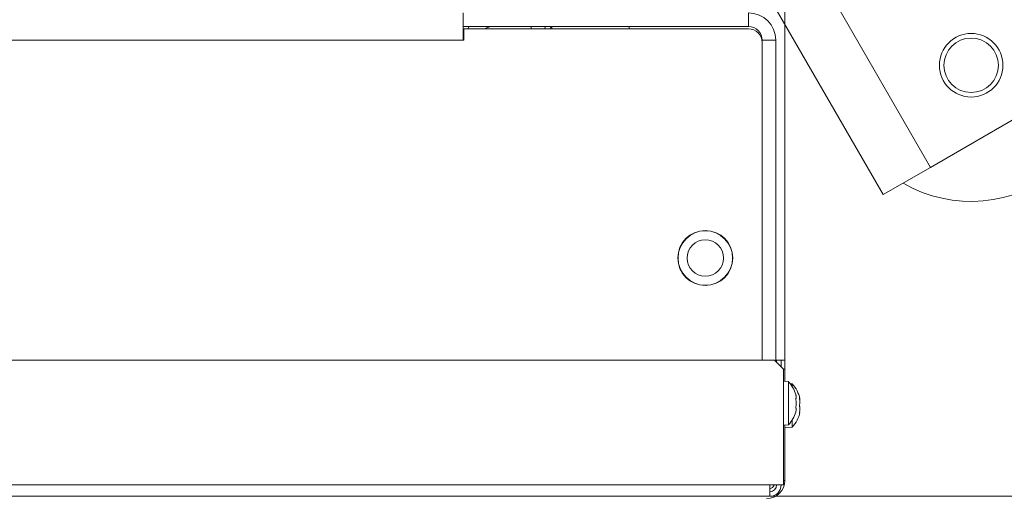
# Model space of a CAD drawing. Extents: x -4342 to -1180, y 1389 to 4391.
# Drawn here: x -2946 to -2730, y 1799 to 1904 of the extents above; entities that cross this region are included whole.
import ezdxf

# ---------------------------------------------------------------- set-up
doc = ezdxf.new("R2010")
doc.units = 0
doc.header["$LTSCALE"] = 5
doc.layers.add('SLD-0', color=7, linetype='Continuous')
doc.styles.add('STANDARD-BrunnerGroßer Text', font='ARIAL.TTF')
doc.dimstyles.new('STANDARD-Brunner-IIGroßer Text', dxfattribs={"dimscale": 5, "dimtxt": 8, "dimasz": 5, "dimexe": 3.175, "dimexo": 0, "dimgap": 0.762, "dimtad": 1, "dimdec": 0, "dimrnd": 1e-08, "dimtxsty": 'STANDARD-BrunnerGroßer Text', "dimblk": 'Filled-1', "dimcen": 0.09, "dimdle": 10, "dimclrd": 7, "dimclre": 7, "dimclrt": 7, "dimadec": 1, "dimazin": 2, "dimtfac": 0.666667, "dimtdec": 0, "dimtmove": 0, "dimatfit": 3, "dimldrblk": 'Filled-1', "dimfxl": 1, "dimtolj": 1, "dimlwd": 15, "dimlwe": 15, "dimarcsym": 0})

# ---------------------------------------------------------------- blocks, each defined once
blk = doc.blocks.new('Filled-1')
at = {"color": 0}
for p, q in [((0, 0), (-1, 0.1667)), ((-1, 0.1667), (-1, -0.1667)), ((-1, 0), (0, 0)), ((-1, -0.1667), (0, 0))]:
    blk.add_line(p, q, dxfattribs=at)
at = {"color": 0, "flags": 128}
blk.add_lwpolyline([(-1, -0.1667), (0, 0), (-1, 0.1667), (-1, -0.1667)], dxfattribs=at)
at = {"color": 0}
blk.add_solid([(-1, -0.1667), (0, 0), (-1, 0.1667), (-1, -0.1667)], dxfattribs=at)
blk = doc.blocks.new('*D60')
at = {"layer": 'Defpoints', "color": 0}
for p in [(-2777.88, 2559.56), (-4114.48, 1828.99), (-2777.88, 1828.99)]:
    blk.add_point(p, dxfattribs=at)
at = {"layer": 'SLD-0', "color": 7, "lineweight": 15}
for p, q in [((-4114.48, 1828.99), (-4114.48, 2575.44)), ((-2777.88, 1828.99), (-2777.88, 2575.44)), ((-4089.48, 2559.56), (-2802.88, 2559.56))]:
    blk.add_line(p, q, dxfattribs=at)
at = {"layer": 'SLD-0', "color": 7, "lineweight": 15, "xscale": 25, "yscale": 25, "zscale": 25, "rotation": 180}
blk.add_blockref('Filled-1', (-4114.48, 2559.56), dxfattribs=at)
at = {"layer": 'SLD-0', "color": 7, "lineweight": 15, "xscale": 25, "yscale": 25, "zscale": 25}
blk.add_blockref('Filled-1', (-2777.88, 2559.56), dxfattribs=at)
at = {"layer": 'SLD-0', "color": 7, "lineweight": 15, "insert": (-3442.15, 2604.25), "char_height": 40, "attachment_point": 2, "style": 'STANDARD-BrunnerGroßer Text'}
blk.add_mtext('\\A1;1337', dxfattribs=at)
blk = doc.blocks.new('*D63')
at = {"layer": 'Defpoints', "color": 0}
for p in [(-4185.53, 2354.03), (-2706.84, 1893.95), (-2706.84, 1405.35)]:
    blk.add_point(p, dxfattribs=at)
at = {"layer": 'SLD-0', "color": 7, "lineweight": 15}
for p, q in [((-4185.53, 2354.03), (-4185.53, 1389.48)), ((-2706.84, 1893.95), (-2706.84, 1389.48)), ((-4160.53, 1405.35), (-2731.84, 1405.35))]:
    blk.add_line(p, q, dxfattribs=at)
at = {"layer": 'SLD-0', "color": 7, "lineweight": 15, "xscale": 25, "yscale": 25, "zscale": 25, "rotation": 180}
blk.add_blockref('Filled-1', (-4185.53, 1405.35), dxfattribs=at)
at = {"layer": 'SLD-0', "color": 7, "lineweight": 15, "xscale": 25, "yscale": 25, "zscale": 25}
blk.add_blockref('Filled-1', (-2706.84, 1405.35), dxfattribs=at)
at = {"layer": 'SLD-0', "color": 7, "lineweight": 15, "insert": (-3451.58, 1450.01), "char_height": 40, "attachment_point": 2, "style": 'STANDARD-BrunnerGroßer Text'}
blk.add_mtext('\\A1;1479', dxfattribs=at)
blk = doc.blocks.new('*D64')
at = {"layer": 'Defpoints', "color": 0}
for p in [(-2780.68, 2449.49), (-2781.18, 1798.99), (-2546.34, 1798.99)]:
    blk.add_point(p, dxfattribs=at)
at = {"layer": 'SLD-0', "color": 7, "lineweight": 15}
for p, q in [((-2780.68, 2449.49), (-2530.46, 2449.49)), ((-2546.34, 2424.49), (-2546.34, 1823.99)), ((-2781.18, 1798.99), (-2530.46, 1798.99))]:
    blk.add_line(p, q, dxfattribs=at)
at = {"layer": 'SLD-0', "color": 7, "lineweight": 15, "xscale": 25, "yscale": 25, "zscale": 25}
for p, rotation in [((-2546.34, 2449.49), 90), ((-2546.34, 1798.99), 270)]:
    blk.add_blockref('Filled-1', p, dxfattribs=dict(at, rotation=rotation))
at = {"layer": 'SLD-0', "color": 7, "lineweight": 15, "insert": (-2590.99, 2131.11), "char_height": 40, "attachment_point": 2, "rotation": 90, "style": 'STANDARD-BrunnerGroßer Text'}
blk.add_mtext('\\A1;651', dxfattribs=at)
blk = doc.blocks.new('*D66')
at = {"layer": 'Defpoints', "color": 0}
for p in [(-2792.23, 2510.49), (-2792.23, 1737.49), (-2457.65, 1737.49)]:
    blk.add_point(p, dxfattribs=at)
at = {"layer": 'SLD-0', "color": 7, "lineweight": 15}
for p, q in [((-2792.23, 2510.49), (-2441.77, 2510.49)), ((-2457.65, 2485.49), (-2457.65, 1762.49)), ((-2792.23, 1737.49), (-2441.77, 1737.49))]:
    blk.add_line(p, q, dxfattribs=at)
at = {"layer": 'SLD-0', "color": 7, "lineweight": 15, "xscale": 25, "yscale": 25, "zscale": 25}
for p, rotation in [((-2457.65, 2510.49), 90), ((-2457.65, 1737.49), 270)]:
    blk.add_blockref('Filled-1', p, dxfattribs=dict(at, rotation=rotation))
at = {"layer": 'SLD-0', "color": 7, "lineweight": 15, "insert": (-2502.33, 2130.86), "char_height": 40, "attachment_point": 2, "rotation": 90, "style": 'STANDARD-BrunnerGroßer Text'}
blk.add_mtext('\\A1;773', dxfattribs=at)

msp = doc.modelspace()

# ---------------------------------------------------------------- linework, layer by layer
at = {"color": 7, "lineweight": 15}
for p, q in [((-2770.79, 1914.76), (-2745.79, 1871.46)), ((-2781.18, 1908.76), (-2756.18, 1865.46)), ((-2848.68, 1905.49), (-2848.68, 1902.49)), ((-2785.88, 1905.49), (-2785.88, 1902.49)), ((-2848.68, 1902.49), (-2848.68, 1899.49)), ((-2785.88, 1902.49), (-2848.68, 1902.49)), ((-2848.58, 1899.49), (-2848.58, 1901.99)), ((-2848.58, 1901.99), (-2785.88, 1901.99)), ((-2847.38, 1902.49), (-2847.64, 1901.99)), ((-2833.77, 1901.99), (-2833.68, 1902.49)), ((-2830.64, 1902.49), (-2830.73, 1901.99)), ((-2829.44, 1901.99), (-2829.36, 1902.49)), ((-2829.18, 1902.49), (-2829.18, 1901.99)), ((-2812.18, 1901.99), (-2812.18, 1902.49)), ((-4043.68, 1899.49), (-2848.68, 1899.49)), ((-2848.68, 1899.49), (-2848.58, 1899.49)), ((-2779.88, 1899.49), (-2782.88, 1899.49)), ((-2782.88, 1828.99), (-2782.88, 1899.49)), ((-2779.88, 1828.69), (-2779.88, 1899.49)), ((-2782.88, 1898.99), (-2782.88, 1828.99)), ((-2745.79, 1871.46), (-2725.01, 1883.46)), ((-2756.18, 1865.46), (-2745.79, 1871.46)), ((-2801.38, 1852.27), (-2801.38, 1851.49)), ((-2789.38, 1851.49), (-2789.38, 1852.27)), ((-2789.38, 1850.72), (-2789.38, 1851.49)), ((-2791.04, 1847.28), (-2791.07, 1847.33)), ((-2791.04, 1847.28), (-2791.07, 1847.33)), ((-2789.76, 1849.39), (-2789.71, 1849.39)), ((-2798.4, 1846.31), (-2798.5, 1846.31)), ((-2798.4, 1846.31), (-2798.5, 1846.31)), ((-2791.18, 1847.21), (-2791.18, 1847.14))]:
    msp.add_line(p, q, dxfattribs=at)
at = {"color": 7, "linetype": 'Continuous', "lineweight": 15}
for p, q in [((-4112.18, 1828.99), (-2780.18, 1828.99)), ((-2780.18, 1828.99), (-2778.18, 1826.99)), ((-2779.88, 1828.99), (-2779.68, 1828.99)), ((-2778.68, 1828.99), (-2779.68, 1828.99)), ((-2779.68, 1828.99), (-2779.68, 1828.49)), ((-2778.68, 1827.49), (-2778.68, 1828.99)), ((-2778.68, 1828.99), (-2777.88, 1828.99)), ((-2777.88, 1828.99), (-2777.88, 1826.99)), ((-2778.18, 1801.49), (-2778.18, 1826.99)), ((-2777.88, 1826.99), (-2777.88, 1824.32)), ((-2777.05, 1824.25), (-2778.18, 1824.35)), ((-2777.05, 1814.74), (-2777.05, 1824.25)), ((-2776.25, 1823.75), (-2776.66, 1823.78)), ((-2776.25, 1823.2), (-2776.25, 1823.75)), ((-2775.35, 1820.79), (-2775.35, 1820.79)), ((-2775.35, 1819.49), (-2775.35, 1819.49)), ((-2774.55, 1820.49), (-2774.55, 1820.49)), ((-2774.55, 1819.79), (-2774.55, 1819.79)), ((-2775.43, 1817.65), (-2775.44, 1817.61)), ((-2775.35, 1818.19), (-2775.35, 1818.19)), ((-2774.55, 1817.49), (-2774.64, 1817.49)), ((-2774.55, 1818.29), (-2774.55, 1818.29)), ((-2774.55, 1817.49), (-2774.55, 1817.49)), ((-2776.25, 1814.24), (-2776.25, 1815.78)), ((-2778.18, 1814.64), (-2777.05, 1814.74)), ((-2777.88, 1814.66), (-2777.88, 1802.49)), ((-2777.88, 1814.09), (-2776.25, 1814.24)), ((-4111.18, 1801.49), (-2781.18, 1801.49)), ((-2781.18, 1798.99), (-2781.18, 1801.49)), ((-2778.18, 1801.49), (-2781.18, 1801.49)), ((-2781.18, 1798.99), (-4111.18, 1798.99))]:
    msp.add_line(p, q, dxfattribs=at)
at = {"color": 8, "linetype": 'Continuous', "lineweight": 15}
for p, q in [((-2777.88, 1826.99), (-2778.18, 1826.99)), ((-2774.65, 1820.7), (-2774.63, 1820.7)), ((-2774.65, 1817.34), (-2774.63, 1817.34)), ((-2778.18, 1802.49), (-2777.88, 1802.49))]:
    msp.add_line(p, q, dxfattribs=at)
at = {"color": 7, "lineweight": 15}
for centre, radius in [((-2736.84, 1893.95), 7), ((-2736.84, 1893.95), 6), ((-2795.38, 1851.49), 6.05), ((-2795.38, 1851.49), 6), ((-2795.38, 1851.49), 4)]:
    msp.add_circle(centre, radius, dxfattribs=at)
for centre, radius, start, end in [((-2736.84, 1893.95), 30, 240, 90), ((-2785.88, 1899.49), 6, 360, 90), ((-2842.18, 1899.49), 3, 90, 123.5573), ((-2785.88, 1899.49), 3, 360, 90), ((-2785.88, 1898.99), 3, 0, 90)]:
    msp.add_arc(centre, radius, start, end, dxfattribs=at)
at = {"color": 7, "linetype": 'Continuous', "lineweight": 15}
for centre, radius, start, end in [((-2782.18, 1819.49), 7, 15.9915, 42.8093), ((-2781.38, 1818.99), 7, 12.4099, 42.8093), ((-2782.18, 1819.49), 7, 317.1907, 343.9951), ((-2781.38, 1818.99), 7, 317.1907, 347.5663), ((-2781.88, 1802.49), 4, 270, 0), ((-2781.18, 1801.49), 2.5, 270, 0), ((-2781.18, 1801.49), 1.5, 270, 0), ((-2781.88, 1802.49), 2, 290.4873, 330)]:
    msp.add_arc(centre, radius, start, end, dxfattribs=at)
for points, knots in [([(-2775.43, 1821.33), (-2775.44, 1821.35), (-2775.45, 1821.38), (-2775.45, 1821.41), (-2775.45, 1821.42), (-2775.45, 1821.42)], [0, 0, 0, 0, 0.34677, 0.695114, 1, 1, 1, 1]), ([(-2775.35, 1820.79), (-2775.35, 1820.9), (-2775.36, 1821.05), (-2775.42, 1821.27), (-2775.43, 1821.33)], [0, 0, 0, 0, 0.687831, 1, 1, 1, 1]), ([(-2775.43, 1820.27), (-2775.44, 1820.29), (-2775.45, 1820.33), (-2775.45, 1820.4), (-2775.46, 1820.46), (-2775.45, 1820.51), (-2775.44, 1820.55), (-2775.44, 1820.55), (-2775.43, 1820.56)], [0, 0, 0, 0, 0.1736021, 0.347939, 0.5184828, 0.6858959, 0.8535759, 1, 1, 1, 1]), ([(-2775.43, 1820.56), (-2775.4, 1820.58), (-2775.35, 1820.62), (-2775.35, 1820.75), (-2775.35, 1820.79)], [0, 0, 0, 0, 0.6879986, 1, 1, 1, 1]), ([(-2775.35, 1819.49), (-2775.35, 1819.68), (-2775.36, 1819.95), (-2775.42, 1820.19), (-2775.43, 1820.27)], [0, 0, 0, 0, 0.6878685, 1, 1, 1, 1]), ([(-2775.43, 1818.71), (-2775.4, 1818.89), (-2775.35, 1819.14), (-2775.35, 1819.41), (-2775.35, 1819.49)], [0, 0, 0, 0, 0.687973, 1, 1, 1, 1]), ([(-2774.63, 1820.54), (-2774.64, 1820.56), (-2774.65, 1820.61), (-2774.65, 1820.66), (-2774.66, 1820.7), (-2774.65, 1820.72), (-2774.64, 1820.72), (-2774.64, 1820.7), (-2774.63, 1820.7)], [0, 0, 0, 0, 0.173655, 0.347991, 0.518533, 0.685946, 0.853626, 1, 1, 1, 1]), ([(-2774.63, 1818.89), (-2774.64, 1818.91), (-2774.65, 1818.94), (-2774.65, 1819), (-2774.66, 1819.07), (-2774.65, 1819.13), (-2774.64, 1819.19), (-2774.64, 1819.21), (-2774.63, 1819.22)], [0, 0, 0, 0, 0.173551, 0.347889, 0.518434, 0.685848, 0.853527, 1, 1, 1, 1]), ([(-2774.63, 1820.7), (-2774.6, 1820.62), (-2774.55, 1820.52), (-2774.55, 1820.5), (-2774.55, 1820.49)], [0, 0, 0, 0, 0.687973, 1, 1, 1, 1]), ([(-2774.55, 1819.79), (-2774.55, 1819.95), (-2774.56, 1820.2), (-2774.62, 1820.46), (-2774.63, 1820.54)], [0, 0, 0, 0, 0.687829, 1, 1, 1, 1]), ([(-2774.63, 1819.22), (-2774.6, 1819.33), (-2774.55, 1819.49), (-2774.55, 1819.72), (-2774.55, 1819.79)], [0, 0, 0, 0, 0.687947, 1, 1, 1, 1]), ([(-2775.43, 1818.43), (-2775.44, 1818.43), (-2775.45, 1818.44), (-2775.45, 1818.48), (-2775.46, 1818.53), (-2775.45, 1818.6), (-2775.44, 1818.66), (-2775.44, 1818.7), (-2775.43, 1818.71)], [0, 0, 0, 0, 0.1736553, 0.3479906, 0.518533, 0.6859457, 0.8536264, 1, 1, 1, 1]), ([(-2775.45, 1817.57), (-2775.45, 1817.57), (-2775.46, 1817.56), (-2775.45, 1817.58), (-2775.44, 1817.61), (-2775.44, 1817.64), (-2775.43, 1817.65)], [0, 0, 0, 0, 0.032186, 0.368641, 0.70563, 1, 1, 1, 1]), ([(-2775.35, 1818.19), (-2775.35, 1818.27), (-2775.36, 1818.39), (-2775.42, 1818.42), (-2775.43, 1818.43)], [0, 0, 0, 0, 0.687829, 1, 1, 1, 1]), ([(-2775.43, 1817.65), (-2775.4, 1817.8), (-2775.35, 1818), (-2775.35, 1818.15), (-2775.35, 1818.19)], [0, 0, 0, 0, 0.687947, 1, 1, 1, 1]), ([(-2774.63, 1817.34), (-2774.64, 1817.34), (-2774.65, 1817.32), (-2774.65, 1817.33), (-2774.66, 1817.36), (-2774.65, 1817.41), (-2774.64, 1817.46), (-2774.64, 1817.5), (-2774.63, 1817.52)], [0, 0, 0, 0, 0.173602, 0.347939, 0.518483, 0.685896, 0.853576, 1, 1, 1, 1]), ([(-2774.55, 1818.29), (-2774.55, 1818.45), (-2774.56, 1818.68), (-2774.62, 1818.84), (-2774.63, 1818.89)], [0, 0, 0, 0, 0.687831, 1, 1, 1, 1]), ([(-2774.63, 1817.52), (-2774.6, 1817.7), (-2774.55, 1817.97), (-2774.55, 1818.21), (-2774.55, 1818.29)], [0, 0, 0, 0, 0.6879986, 1, 1, 1, 1]), ([(-2774.55, 1817.49), (-2774.55, 1817.48), (-2774.56, 1817.47), (-2774.62, 1817.38), (-2774.63, 1817.34)], [0, 0, 0, 0, 0.687868, 1, 1, 1, 1])]:
    msp.add_open_spline(points, degree=3, knots=knots, dxfattribs=at)

# ---------------------------------------------------------------- dimensions: what is measured, and where the dimension line sits
at = {"layer": 'SLD-0', "color": 7, "lineweight": 15}
for base, p1, p2, angle, picture, middle in [((-2777.88, 2559.56), (-4114.48, 1828.99), (-2777.88, 1828.99), 0, '*D60', (-3442.15, 2559.56)), ((-2546.33767872, 1798.99216233), (-2780.68446623, 2449.49216233), (-2781.18446623, 1798.99216233), 90, '*D64', (-2546.33767872, 2131.1094103))]:
    dim = msp.add_linear_dim(base=base, p1=p1, p2=p2, angle=angle, dimstyle='STANDARD-Brunner-IIGroßer Text', dxfattribs=at)
    dim.commit()
    dim.dimension.update_dxf_attribs({"geometry": picture, "text_midpoint": middle, "dimtype": 160})
at = {"layer": 'SLD-0', "color": 30, "lineweight": 15}
dim = msp.add_linear_dim(base=(-2457.65, 1737.49), p1=(-2792.23, 2510.49), p2=(-2792.23, 1737.49), angle=90, dimstyle='STANDARD-Brunner-IIGroßer Text', dxfattribs=at)
dim.commit()
dim.dimension.update_dxf_attribs({"geometry": '*D66', "text_midpoint": (-2457.65, 2130.86), "dimtype": 160})
at = {"layer": 'SLD-0', "color": 7, "lineweight": 15}
dim = msp.add_linear_dim(base=(-2706.84, 1405.35), p1=(-4185.53, 2354.03), p2=(-2706.84, 1893.95), dimstyle='STANDARD-Brunner-IIGroßer Text', dxfattribs=at)
dim.commit()
dim.dimension.update_dxf_attribs({"geometry": '*D63', "text_midpoint": (-3451.58, 1405.35), "dimtype": 160})

doc.saveas('drawing.dxf')
